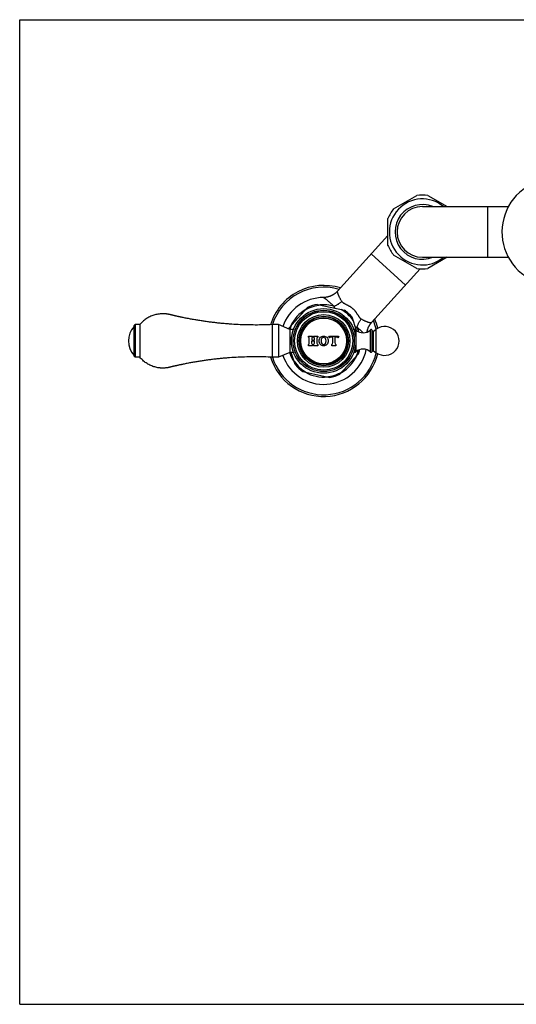
# Model space of a CAD drawing. Units: inches. Extents: x 0 to 11, y 0 to 8.5.
# Drawn here: x 0 to 4.3, y 0 to 8.5 of the extents above; entities that cross this region are included whole.
import ezdxf

# ---------------------------------------------------------------- set-up
doc = ezdxf.new("R2010")
doc.units = ezdxf.units.IN
doc.header["$LTSCALE"] = 0.605
doc.header["$MEASUREMENT"] = 0
doc.layers.get('0').update_dxf_attribs({"linetype": 'CONTINUOUS'})

msp = doc.modelspace()

# ---------------------------------------------------------------- linework, layer by layer
at = {"color": 7, "linetype": 'CONTINUOUS'}
for p, q in [((0, 0), (0, 8.5)), ((0, 8.5), (11, 8.5)), ((3.23, 6.8671), (3.4304, 6.9828)), ((3.527, 6.9828), (3.6942, 6.8862)), ((3.4787, 6.8862), (4.2217, 6.8862)), ((4.0412, 6.8862), (4.0412, 6.4492)), ((3.1817, 6.552), (3.1817, 6.7835)), ((2.7445, 6.1551), (3.1817, 6.6378)), ((3.0367, 6.4778), (3.3332, 6.2092)), ((3.4304, 6.3527), (3.23, 6.4684)), ((3.4787, 6.4492), (4.2217, 6.4492)), ((3.6942, 6.4492), (3.527, 6.3527)), ((3.0404, 5.886), (3.4603, 6.3495)), ((2.5726, 6.0423), (2.8055, 5.9921)), ((2.3263, 5.8379), (2.4863, 6.0145)), ((0.9882, 5.8576), (0.9982, 5.8676)), ((0.9982, 5.8676), (0.9982, 5.5861)), ((1.0382, 5.8676), (0.9982, 5.8676)), ((1.0382, 5.8676), (1.0382, 5.5861)), ((2.1827, 5.8676), (2.1827, 5.5861)), ((2.2352, 5.8676), (2.1827, 5.8676)), ((2.2352, 5.8676), (2.2352, 5.5861)), ((2.3352, 5.8253), (2.2352, 5.8676)), ((2.9093, 5.8174), (2.8727, 5.9312)), ((0.9882, 5.5961), (0.9882, 5.8576)), ((2.3352, 5.8253), (2.3352, 5.6283)), ((2.3652, 5.8253), (2.3352, 5.8253)), ((2.3652, 5.8253), (2.3652, 5.824)), ((2.8877, 5.824), (2.8877, 5.8248)), ((2.8948, 5.8248), (2.8877, 5.8248)), ((2.8948, 5.8023), (2.8948, 5.8248)), ((2.9051, 5.8209), (2.9051, 5.734)), ((3.0308, 5.631), (3.0308, 5.8227)), ((3.0442, 5.6368), (3.0442, 5.8168)), ((3.0566, 5.8122), (3.0812, 5.8294)), ((3.0566, 5.6415), (3.0566, 5.8122)), ((3.0812, 5.6243), (3.0812, 5.8294)), ((2.4939, 5.7598), (2.4939, 5.7688)), ((2.4939, 5.7688), (2.5304, 5.7688)), ((2.4939, 5.6843), (2.4939, 5.6963)), ((2.5022, 5.7077), (2.5022, 5.7484)), ((2.5222, 5.7218), (2.5222, 5.7077)), ((2.5227, 5.7486), (2.5227, 5.7366)), ((2.5442, 5.7248), (2.5252, 5.7248)), ((2.5257, 5.7336), (2.5437, 5.7336)), ((2.5304, 5.7688), (2.5304, 5.7598)), ((2.5304, 5.6963), (2.5304, 5.6843)), ((2.5389, 5.7598), (2.5389, 5.7688)), ((2.5389, 5.7688), (2.5754, 5.7688)), ((2.5389, 5.6843), (2.5389, 5.6963)), ((2.5467, 5.7366), (2.5467, 5.7486)), ((2.5472, 5.7077), (2.5472, 5.7218)), ((2.5672, 5.7484), (2.5672, 5.7077)), ((2.5754, 5.7688), (2.5754, 5.7598)), ((2.5754, 5.6963), (2.5754, 5.6843)), ((2.6714, 5.7581), (2.6759, 5.7688)), ((2.6757, 5.7538), (2.6714, 5.7581)), ((2.6759, 5.7688), (2.7514, 5.7688)), ((2.7032, 5.7599), (2.6903, 5.7599)), ((2.6954, 5.6843), (2.6954, 5.6963)), ((2.7047, 5.7121), (2.7047, 5.7584)), ((2.7227, 5.7584), (2.7227, 5.7121)), ((2.7371, 5.7599), (2.7242, 5.7599)), ((2.7319, 5.6963), (2.7319, 5.6843)), ((2.7514, 5.7688), (2.7559, 5.7581)), ((2.7559, 5.7581), (2.7517, 5.7538)), ((2.9051, 5.7197), (2.9051, 5.6328)), ((2.3352, 5.6283), (2.2352, 5.5861)), ((2.3652, 5.6283), (2.3352, 5.6283)), ((2.3802, 5.5225), (2.3461, 5.6283)), ((2.3652, 5.6296), (2.3652, 5.6283)), ((2.5304, 5.6843), (2.4939, 5.6843)), ((2.5754, 5.6843), (2.5389, 5.6843)), ((2.7319, 5.6843), (2.6954, 5.6843)), ((2.7666, 5.4392), (2.9265, 5.6157)), ((2.8877, 5.6288), (2.8877, 5.6296)), ((2.8948, 5.6288), (2.8877, 5.6288)), ((2.8948, 5.6288), (2.8948, 5.6514)), ((3.0566, 5.6415), (3.0812, 5.6243)), ((0.9882, 5.5961), (0.9982, 5.5861)), ((1.0382, 5.5861), (0.9982, 5.5861)), ((2.2352, 5.5861), (2.1827, 5.5861)), ((2.4474, 5.4616), (2.6803, 5.4114)), ((0, 0), (11, 0))]:
    msp.add_line(p, q, dxfattribs=at)
for points in [[(2.7445, 6.1551), (2.7428, 6.1533), (2.7405, 6.1509), (2.7382, 6.1485), (2.7358, 6.1462), (2.7333, 6.1439), (2.7308, 6.1417), (2.7282, 6.1395), (2.7256, 6.1373), (2.7229, 6.1352), (2.7202, 6.1332), (2.7175, 6.1312), (2.7147, 6.1293), (2.7118, 6.1275), (2.709, 6.1257), (2.706, 6.1239), (2.7031, 6.1222), (2.7001, 6.1206), (2.6971, 6.1191), (2.694, 6.1176), (2.691, 6.1162), (2.6879, 6.1148), (2.6847, 6.1135), (2.6816, 6.1123), (2.6784, 6.1111), (2.6752, 6.11), (2.672, 6.109), (2.6688, 6.1081), (2.6656, 6.1072), (2.6624, 6.1064), (2.6592, 6.1056), (2.656, 6.105), (2.6528, 6.1043), (2.6496, 6.1038), (2.6464, 6.1033), (2.6432, 6.1029), (2.6401, 6.1026), (2.637, 6.1023), (2.6339, 6.1021), (2.6309, 6.102), (2.6279, 6.1019), (2.625, 6.1018)], [(3.001, 5.8038), (3.0015, 5.8066), (3.0021, 5.8099), (3.0028, 5.8131), (3.0035, 5.8164), (3.0044, 5.8196), (3.0053, 5.8228), (3.0062, 5.8261), (3.0073, 5.8293), (3.0084, 5.8325), (3.0095, 5.8356), (3.0108, 5.8388), (3.0121, 5.8419), (3.0134, 5.845), (3.0149, 5.848), (3.0164, 5.851), (3.0179, 5.854), (3.0196, 5.857), (3.0212, 5.8599), (3.023, 5.8628), (3.0248, 5.8656), (3.0266, 5.8684), (3.0285, 5.8712), (3.0305, 5.8739), (3.0325, 5.8765), (3.0346, 5.8791), (3.0367, 5.8817), (3.0389, 5.8842), (3.0404, 5.886)]]:
    msp.add_lwpolyline(points, dxfattribs=at)
for radius in [0.2787, 0.2646, 0.2637, 0.2526, 0.2273, 0.2137, 0.2087, 0.1976]:
    msp.add_circle((2.6264, 5.7268), radius, dxfattribs=at)
for centre, radius, start, end in [((4.6264, 6.6677), 0.46, 299.51157, 240.48843), ((3.4787, 6.6677), 0.3187, 81.28841, 98.71159), ((3.4787, 6.6677), 0.285, 50.06187, 309.93813), ((3.4787, 6.6677), 0.2362, 67.65733, 292.34267), ((3.4787, 6.6677), 0.2185, 90, 270), ((3.4787, 6.6677), 0.3187, 141.28841, 158.71159), ((3.4787, 6.6677), 0.3187, 201.28841, 218.71159), ((3.4787, 6.6677), 0.3187, 261.28841, 278.71159), ((2.6264, 5.7268), 0.4793, 72.49709, 162.99414), ((2.6264, 5.7268), 0.4647, 73.32364, 162.36791), ((2.6264, 5.7268), 0.375, 90.21382, 160.5538), ((2.6264, 5.7268), 0.3101, 94.5478, 121.11303), ((2.6264, 5.7268), 0.32, 99.68601, 115.97481), ((2.6264, 5.7268), 0.3125, 73.60497, 95.92437), ((2.6264, 5.7268), 0.3125, 119.73666, 155.92153), ((2.6264, 5.7268), 0.3101, 34.5478, 61.11303), ((2.6264, 5.7268), 0.32, 39.68601, 55.97481), ((2.6264, 5.7268), 0.4647, 12.63035, 22.33718), ((2.6264, 5.7268), 0.4793, 13.24297, 23.16373), ((1.1269, 5.7268), 0.1868, 137.98642, 222.01358), ((2.6264, 5.7268), 0.32, 159.68601, 161.14894), ((2.6264, 5.7268), 0.3101, 154.5478, 161.2787), ((2.8948, 5.8093), 0.0155, 48.29187, 90), ((2.967, 5.8903), 0.093, 228.29187, 313.30418), ((2.6264, 5.7268), 0.3125, 14.58612, 22.14324), ((3.0362, 5.8168), 0.008, 0, 133.30418), ((3.052, 5.8188), 0.008, 193.95925, 304.9005), ((3.1527, 5.7268), 0.125, 235.0995, 124.9005), ((2.4902, 5.7484), 0.012, 0, 71.79004), ((2.4902, 5.7077), 0.012, 288.20996, 360), ((2.5252, 5.7218), 0.003, 90, 180), ((2.5342, 5.7077), 0.012, 180, 251.79004), ((2.5347, 5.7486), 0.012, 110.74238, 180), ((2.5257, 5.7366), 0.003, 180, 270), ((2.5347, 5.7486), 0.012, 0, 69.25762), ((2.5352, 5.7077), 0.012, 288.20996, 360), ((2.5437, 5.7366), 0.003, 270, 360), ((2.5442, 5.7218), 0.003, 0, 90), ((2.5792, 5.7484), 0.012, 108.20996, 180), ((2.5792, 5.7077), 0.012, 180, 251.79004), ((2.6903, 5.7392), 0.0207, 90, 135), ((2.6867, 5.7121), 0.018, 299.0853, 360), ((2.7032, 5.7584), 0.0015, 0, 90), ((2.7242, 5.7584), 0.0015, 90, 180), ((2.7407, 5.7121), 0.018, 180, 240.9147), ((2.7371, 5.7392), 0.0207, 45, 90), ((2.6264, 5.7268), 0.4793, 197.00606, 346.75717), ((2.6264, 5.7268), 0.4647, 197.63189, 347.3696), ((2.6264, 5.7268), 0.375, 199.44614, 348.53982), ((2.6264, 5.7268), 0.3125, 198.75297, 215.92058), ((2.8948, 5.6443), 0.0155, 270, 311.70813), ((2.967, 5.5633), 0.093, 46.69582, 131.70813), ((2.6264, 5.7268), 0.3101, 334.5478, 345.04816), ((2.6264, 5.7268), 0.32, 339.68601, 346.38501), ((3.0362, 5.6368), 0.008, 226.69582, 360), ((3.052, 5.6349), 0.008, 55.0995, 166.04075), ((2.6264, 5.7268), 0.3101, 214.5478, 241.11303), ((2.6264, 5.7268), 0.3125, 299.73885, 335.92542), ((2.6264, 5.7268), 0.32, 219.68601, 235.97481), ((2.6264, 5.7268), 0.3125, 239.74025, 275.92175), ((2.6264, 5.7268), 0.3101, 274.5478, 301.11303), ((2.6264, 5.7268), 0.32, 279.68601, 295.97481)]:
    msp.add_arc(centre, radius, start, end, dxfattribs=at)
for points, knots in [([(2.7445, 6.1551), (2.7443, 6.1549), (2.7441, 6.1546), (2.7439, 6.1541), (2.7438, 6.1538), (2.7437, 6.1533), (2.7436, 6.1527), (2.7435, 6.1517), (2.7435, 6.1505), (2.7437, 6.1491), (2.7439, 6.1475), (2.7442, 6.1458), (2.7446, 6.144), (2.7452, 6.142), (2.7458, 6.1398), (2.7465, 6.1375), (2.7474, 6.1351), (2.7487, 6.1316), (2.7506, 6.1268), (2.7532, 6.1208), (2.7562, 6.1144), (2.7597, 6.1075), (2.7635, 6.1002), (2.7678, 6.0926), (2.7725, 6.0847), (2.7776, 6.0764), (2.7812, 6.0709), (2.7831, 6.0681)], [0, 0, 0, 0, 0.007059, 0.010984, 0.015225, 0.019815, 0.024778, 0.035888, 0.048658, 0.063146, 0.079378, 0.097367, 0.11711, 0.138599, 0.16182, 0.186754, 0.213378, 0.241667, 0.303128, 0.370906, 0.444752, 0.524405, 0.609593, 0.700039, 0.795453, 0.895545, 1, 1, 1, 1]), ([(2.625, 6.1018), (2.6251, 6.1018), (2.6253, 6.1018), (2.6256, 6.1018), (2.6259, 6.1017), (2.6263, 6.1015), (2.6267, 6.1013), (2.6271, 6.1011), (2.6276, 6.1008), (2.6284, 6.1004), (2.6294, 6.0998), (2.6308, 6.0989), (2.6323, 6.0978), (2.634, 6.0966), (2.6359, 6.0952), (2.6379, 6.0937), (2.64, 6.092), (2.6432, 6.0895), (2.6476, 6.086), (2.6532, 6.0813), (2.6593, 6.0761), (2.6659, 6.0703), (2.6731, 6.0641), (2.6806, 6.0574), (2.6886, 6.0502), (2.7, 6.0399), (2.7087, 6.032), (2.7146, 6.0266)], [0, 0, 0, 0, 0.002076, 0.004567, 0.007501, 0.010894, 0.014755, 0.019091, 0.023906, 0.029201, 0.041233, 0.055188, 0.071055, 0.088819, 0.108459, 0.129952, 0.153274, 0.178394, 0.233908, 0.296221, 0.365037, 0.440036, 0.520879, 0.607213, 0.698672, 0.79488, 1, 1, 1, 1]), ([(2.7146, 6.0266), (2.7174, 6.0275), (2.7231, 6.0296), (2.7316, 6.0334), (2.7403, 6.0378), (2.749, 6.0428), (2.7578, 6.0485), (2.7665, 6.0546), (2.7749, 6.0611), (2.7804, 6.0657), (2.7831, 6.0681)], [0, 0, 0, 0, 0.109322, 0.225005, 0.346224, 0.472039, 0.601428, 0.733306, 0.866545, 1, 1, 1, 1]), ([(2.7831, 6.0681), (2.7837, 6.0672), (2.785, 6.0655), (2.7871, 6.0631), (2.7895, 6.0609), (2.792, 6.0588), (2.7947, 6.0568), (2.7975, 6.0549), (2.8003, 6.0531), (2.8033, 6.0514), (2.8063, 6.0497), (2.8094, 6.048), (2.8125, 6.0463), (2.8156, 6.0447), (2.8188, 6.0431), (2.8231, 6.0409), (2.8285, 6.0381), (2.835, 6.0348), (2.8415, 6.0312), (2.848, 6.0275), (2.8544, 6.0236), (2.8607, 6.0194), (2.8669, 6.015), (2.8729, 6.0102), (2.8767, 6.0069), (2.8786, 6.0052)], [0, 0, 0, 0, 0.027681, 0.055591, 0.083797, 0.112333, 0.14121, 0.170421, 0.199953, 0.229789, 0.25991, 0.290299, 0.320937, 0.351808, 0.382897, 0.41419, 0.477337, 0.541158, 0.605568, 0.67049, 0.735847, 0.801561, 0.867549, 0.933729, 1, 1, 1, 1]), ([(2.1827, 5.8676), (2.1581, 5.8665), (2.1089, 5.8648), (2.0352, 5.864), (1.9614, 5.865), (1.8876, 5.8677), (1.8262, 5.8715), (1.7772, 5.8753), (1.7405, 5.8786), (1.7037, 5.8824), (1.6671, 5.8866), (1.6305, 5.8912), (1.5939, 5.8962), (1.5575, 5.9017), (1.5271, 5.9066), (1.5029, 5.9108), (1.4847, 5.914), (1.4666, 5.9173), (1.4484, 5.9208), (1.4303, 5.9243), (1.4153, 5.9274), (1.4032, 5.9298), (1.3942, 5.9317), (1.3852, 5.9337), (1.3761, 5.9356), (1.3671, 5.9376), (1.3581, 5.9396), (1.3506, 5.9413), (1.3446, 5.9426), (1.3401, 5.9436), (1.3356, 5.9447), (1.3319, 5.9456), (1.3289, 5.9463), (1.3267, 5.9468), (1.3244, 5.9473), (1.3225, 5.9477), (1.321, 5.9481), (1.3199, 5.9484), (1.3188, 5.9486), (1.3177, 5.9489), (1.3168, 5.9491), (1.316, 5.9493), (1.3154, 5.9494), (1.3149, 5.9496), (1.3143, 5.9497), (1.3138, 5.9498), (1.3132, 5.95), (1.3126, 5.9501), (1.3119, 5.9503), (1.3112, 5.9505), (1.3104, 5.9508), (1.3097, 5.951), (1.3088, 5.9513), (1.3077, 5.9516), (1.3066, 5.9519), (1.3054, 5.9522), (1.304, 5.9526), (1.3021, 5.9531), (1.2999, 5.9536), (1.2976, 5.9542), (1.2946, 5.9549), (1.2909, 5.9557), (1.2864, 5.9566), (1.2818, 5.9575), (1.2773, 5.9582), (1.2727, 5.9589), (1.2666, 5.9597), (1.259, 5.9605), (1.2498, 5.9611), (1.2405, 5.9614), (1.2313, 5.9613), (1.2221, 5.9609), (1.2098, 5.96), (1.1946, 5.958), (1.1765, 5.9543), (1.1587, 5.9493), (1.1413, 5.9431), (1.1245, 5.9356), (1.1082, 5.927), (1.0925, 5.9172), (1.0776, 5.9063), (1.0635, 5.8944), (1.0503, 5.8815), (1.0421, 5.8723), (1.0382, 5.8676)], [0, 0, 0, 0, 0.062502, 0.125003, 0.187505, 0.250006, 0.312508, 0.343759, 0.375011, 0.406262, 0.437513, 0.468765, 0.500016, 0.531267, 0.562519, 0.578145, 0.59377, 0.609396, 0.625022, 0.640648, 0.656273, 0.664086, 0.671899, 0.679712, 0.687525, 0.695338, 0.703151, 0.710963, 0.71487, 0.718776, 0.722683, 0.726589, 0.728542, 0.730496, 0.732449, 0.734402, 0.735379, 0.736355, 0.737332, 0.738308, 0.739285, 0.739773, 0.740262, 0.74075, 0.741239, 0.741727, 0.742215, 0.742703, 0.743192, 0.744168, 0.744657, 0.745145, 0.746122, 0.747098, 0.748075, 0.749051, 0.750028, 0.751981, 0.753934, 0.755888, 0.757841, 0.761747, 0.765654, 0.76956, 0.773466, 0.777373, 0.781279, 0.789092, 0.796904, 0.804717, 0.812529, 0.820342, 0.828154, 0.843776, 0.859399, 0.875021, 0.890644, 0.906266, 0.921889, 0.937511, 0.953133, 0.968755, 0.984378, 1, 1, 1, 1]), ([(2.7146, 6.0266), (2.7151, 6.0251), (2.7161, 6.0223), (2.7177, 6.0181), (2.7196, 6.014), (2.7209, 6.0114), (2.7217, 6.0101)], [0, 0, 0, 0, 0.25505, 0.506125, 0.754123, 1, 1, 1, 1]), ([(2.8786, 6.0052), (2.8805, 6.0035), (2.8841, 6), (2.8894, 5.9946), (2.8944, 5.9889), (2.8984, 5.984), (2.9015, 5.98), (2.9045, 5.976), (2.9081, 5.971), (2.9122, 5.9648), (2.9161, 5.9587), (2.9194, 5.9535), (2.9219, 5.9495), (2.9239, 5.9465), (2.9258, 5.9435), (2.9277, 5.9405), (2.9296, 5.9376), (2.9316, 5.9348), (2.9336, 5.932), (2.9357, 5.9293), (2.9378, 5.9267), (2.9401, 5.9243), (2.9424, 5.9219), (2.9448, 5.9198), (2.9474, 5.9178), (2.9492, 5.9167), (2.9501, 5.9162)], [0, 0, 0, 0, 0.066248, 0.132407, 0.198374, 0.264068, 0.296788, 0.329408, 0.394315, 0.458713, 0.522528, 0.585676, 0.616973, 0.648067, 0.678944, 0.709591, 0.739989, 0.770122, 0.799971, 0.829517, 0.858743, 0.887635, 0.916186, 0.944403, 0.97232, 1, 1, 1, 1]), ([(2.9158, 5.8446), (2.9165, 5.8475), (2.918, 5.8533), (2.9208, 5.862), (2.9243, 5.8711), (2.9284, 5.8802), (2.9331, 5.8894), (2.9383, 5.8985), (2.944, 5.9075), (2.948, 5.9133), (2.9501, 5.9162)], [0, 0, 0, 0, 0.109443, 0.225177, 0.346396, 0.472178, 0.601518, 0.733346, 0.86655, 1, 1, 1, 1]), ([(2.9501, 5.9162), (2.9531, 5.9146), (2.9589, 5.9115), (2.9676, 5.9071), (2.9759, 5.9032), (2.9839, 5.8996), (2.9915, 5.8964), (2.9987, 5.8936), (3.0054, 5.8912), (3.0116, 5.8892), (3.0165, 5.8877), (3.0201, 5.8868), (3.0226, 5.8862), (3.025, 5.8857), (3.0272, 5.8853), (3.0292, 5.8849), (3.0312, 5.8847), (3.0329, 5.8846), (3.0345, 5.8845), (3.0359, 5.8845), (3.0371, 5.8846), (3.0381, 5.8848), (3.0387, 5.885), (3.0392, 5.8851), (3.0395, 5.8853), (3.04, 5.8856), (3.0403, 5.8858), (3.0404, 5.886)], [0, 0, 0, 0, 0.104335, 0.204295, 0.299568, 0.389866, 0.474904, 0.554408, 0.628113, 0.695764, 0.757124, 0.785376, 0.811973, 0.836894, 0.860116, 0.881623, 0.901401, 0.919443, 0.93575, 0.950336, 0.963232, 0.9745, 0.979556, 0.98425, 0.988606, 0.992657, 1, 1, 1, 1]), ([(2.8988, 5.85), (2.9001, 5.8494), (2.9029, 5.8483), (2.9071, 5.8469), (2.9114, 5.8456), (2.9144, 5.8449), (2.9158, 5.8446)], [0, 0, 0, 0, 0.245861, 0.493876, 0.744968, 1, 1, 1, 1]), ([(2.9158, 5.8446), (2.9208, 5.8402), (2.9302, 5.8318), (2.9438, 5.8195), (2.9544, 5.8098), (2.9623, 5.8025), (2.966, 5.799), (2.9678, 5.7973)], [0, 0, 0, 0, 0.280688, 0.542733, 0.783389, 0.894861, 1, 1, 1, 1]), ([(2.5864, 5.7268), (2.5864, 5.7387), (2.593, 5.7605), (2.6256, 5.773), (2.6581, 5.7605), (2.6649, 5.7387), (2.6649, 5.7268)], [0, 0, 0, 0, 0.273039, 0.49969, 0.726392, 1, 1, 1, 1]), ([(2.6649, 5.7268), (2.6649, 5.7149), (2.6581, 5.6932), (2.6256, 5.6807), (2.593, 5.6932), (2.5864, 5.7149), (2.5864, 5.7268)], [0, 0, 0, 0, 0.273609, 0.500279, 0.726961, 1, 1, 1, 1]), ([(2.6471, 5.7268), (2.6471, 5.7352), (2.6451, 5.7496), (2.6256, 5.7602), (2.6059, 5.7496), (2.6046, 5.7352), (2.6046, 5.7268)], [0, 0, 0, 0, 0.291101, 0.500787, 0.710473, 1, 1, 1, 1]), ([(2.6046, 5.7268), (2.6046, 5.7185), (2.6059, 5.7041), (2.6256, 5.6934), (2.6451, 5.7041), (2.6471, 5.7185), (2.6471, 5.7268)], [0, 0, 0, 0, 0.289527, 0.499213, 0.708899, 1, 1, 1, 1]), ([(2.1827, 5.5861), (2.1581, 5.5872), (2.1089, 5.5889), (2.0352, 5.5896), (1.9614, 5.5887), (1.8876, 5.5859), (1.8262, 5.5822), (1.7772, 5.5784), (1.7405, 5.5751), (1.7037, 5.5713), (1.6671, 5.5671), (1.6305, 5.5625), (1.5939, 5.5575), (1.5575, 5.552), (1.5271, 5.5471), (1.5029, 5.5429), (1.4847, 5.5397), (1.4666, 5.5363), (1.4484, 5.5329), (1.4303, 5.5294), (1.4153, 5.5263), (1.4032, 5.5238), (1.3942, 5.5219), (1.3852, 5.52), (1.3761, 5.5181), (1.3671, 5.5161), (1.3581, 5.5141), (1.3506, 5.5124), (1.3446, 5.5111), (1.3401, 5.51), (1.3356, 5.509), (1.3319, 5.5081), (1.3289, 5.5074), (1.3267, 5.5069), (1.3244, 5.5064), (1.3225, 5.5059), (1.321, 5.5056), (1.3199, 5.5053), (1.3188, 5.505), (1.3177, 5.5048), (1.3168, 5.5046), (1.316, 5.5044), (1.3154, 5.5043), (1.3149, 5.5041), (1.3143, 5.504), (1.3138, 5.5039), (1.3132, 5.5037), (1.3126, 5.5036), (1.3119, 5.5034), (1.3112, 5.5031), (1.3104, 5.5029), (1.3097, 5.5027), (1.3088, 5.5024), (1.3077, 5.5021), (1.3066, 5.5018), (1.3054, 5.5015), (1.304, 5.5011), (1.3021, 5.5006), (1.2999, 5.5), (1.2976, 5.4995), (1.2946, 5.4988), (1.2909, 5.4979), (1.2864, 5.497), (1.2818, 5.4962), (1.2773, 5.4954), (1.2727, 5.4948), (1.2666, 5.494), (1.259, 5.4932), (1.2498, 5.4926), (1.2405, 5.4923), (1.2313, 5.4924), (1.2221, 5.4927), (1.2098, 5.4937), (1.1946, 5.4957), (1.1765, 5.4994), (1.1587, 5.5043), (1.1413, 5.5106), (1.1245, 5.518), (1.1082, 5.5267), (1.0925, 5.5365), (1.0776, 5.5473), (1.0635, 5.5593), (1.0503, 5.5722), (1.0421, 5.5813), (1.0382, 5.5861)], [0, 0, 0, 0, 0.062502, 0.125003, 0.187505, 0.250006, 0.312508, 0.343759, 0.375011, 0.406262, 0.437513, 0.468765, 0.500016, 0.531267, 0.562519, 0.578145, 0.59377, 0.609396, 0.625022, 0.640648, 0.656273, 0.664086, 0.671899, 0.679712, 0.687525, 0.695338, 0.703151, 0.710963, 0.71487, 0.718776, 0.722683, 0.726589, 0.728542, 0.730496, 0.732449, 0.734402, 0.735379, 0.736355, 0.737332, 0.738308, 0.739285, 0.739773, 0.740262, 0.74075, 0.741239, 0.741727, 0.742215, 0.742703, 0.743192, 0.744168, 0.744657, 0.745145, 0.746122, 0.747098, 0.748075, 0.749051, 0.750028, 0.751981, 0.753934, 0.755888, 0.757841, 0.761747, 0.765654, 0.76956, 0.773466, 0.777373, 0.781279, 0.789092, 0.796904, 0.804717, 0.812529, 0.820342, 0.828154, 0.843776, 0.859399, 0.875021, 0.890644, 0.906266, 0.921889, 0.937511, 0.953133, 0.968755, 0.984378, 1, 1, 1, 1])]:
    msp.add_open_spline(points, degree=3, knots=knots, dxfattribs=at)

doc.saveas('drawing.dxf')
